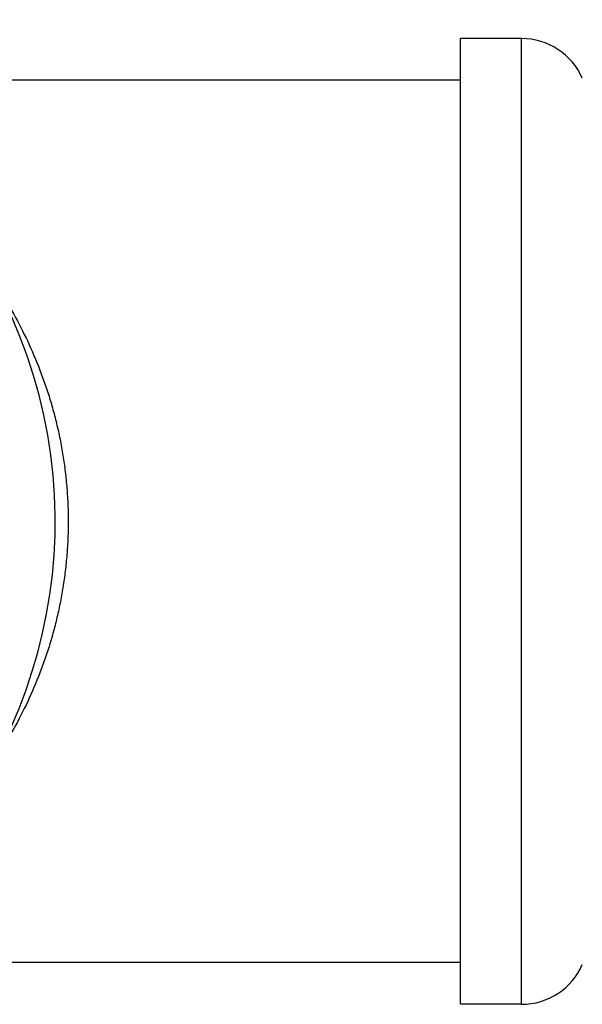
# Model space of a CAD drawing. Units: inches. Extents: x 8.3 to 13.7, y 2.1 to 12.8.
# Drawn here: x 10.6 to 11.7, y 10.6 to 12.6 of the extents above; entities that cross this region are included whole.
import ezdxf

# ---------------------------------------------------------------- set-up
doc = ezdxf.new("R2010")
doc.units = ezdxf.units.IN
doc.header["$LTSCALE"] = 1.21
doc.header["$MEASUREMENT"] = 0
doc.layers.get('0').update_dxf_attribs({"linetype": 'CONTINUOUS'})

msp = doc.modelspace()

# ---------------------------------------------------------------- linework, layer by layer
at = {"color": 7, "linetype": 'Continuous'}
for p, q in [((11.4811, 10.5704), (11.4811, 12.5404)), ((11.6053, 12.5404), (11.4811, 12.5404)), ((11.4811, 12.4554), (10.117, 12.4554)), ((11.4811, 10.6554), (10.2008, 10.6554)), ((11.6053, 10.5704), (11.4811, 10.5704))]:
    msp.add_line(p, q, dxfattribs=at)
at = {"color": 9, "linetype": 'Continuous'}
msp.add_line((11.6053, 10.5704), (11.6053, 12.5404), dxfattribs=at)
at = {"color": 7, "linetype": 'Continuous'}
for centre, radius, start, end in [((9.6311, 11.5554), 1.0235, 303.8352, 236.1648), ((11.6053, 12.4054), 0.135, 23.5782, 90), ((11.6053, 10.7054), 0.135, 270, 336.4218)]:
    msp.add_arc(centre, radius, start, end, dxfattribs=at)
at = {"color": 9, "linetype": 'Continuous'}
for points, knots in [([(10.5305, 12.043), (10.5417, 12.0262), (10.5633, 11.9916), (10.5925, 11.937), (10.6183, 11.8792), (10.6366, 11.8289), (10.6492, 11.7873), (10.6575, 11.7554), (10.6647, 11.723), (10.6706, 11.69), (10.6752, 11.6567), (10.6786, 11.6231), (10.6806, 11.5893), (10.6811, 11.5667), (10.6811, 11.5554)], [0, 0, 0, 0, 0.116835, 0.236319, 0.35843, 0.483058, 0.54626, 0.609993, 0.674205, 0.738835, 0.80381, 0.869053, 0.934485, 1, 1, 1, 1]), ([(10.6811, 11.5554), (10.6811, 11.5441), (10.6806, 11.5215), (10.6786, 11.4877), (10.6752, 11.4541), (10.6706, 11.4208), (10.6647, 11.3879), (10.6575, 11.3554), (10.6492, 11.3235), (10.6366, 11.2819), (10.6183, 11.2316), (10.5925, 11.1739), (10.5633, 11.1193), (10.5417, 11.0846), (10.5305, 11.0679)], [0, 0, 0, 0, 0.065515, 0.130947, 0.19619, 0.261165, 0.325795, 0.390007, 0.45374, 0.516942, 0.64157, 0.763681, 0.883165, 1, 1, 1, 1])]:
    msp.add_open_spline(points, degree=3, knots=knots, dxfattribs=at)

doc.saveas('drawing.dxf')
